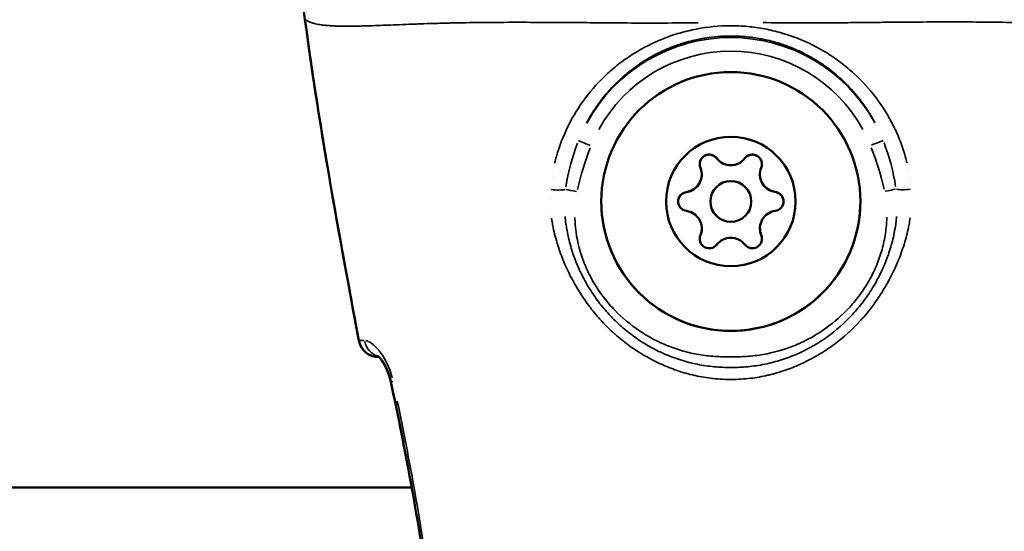
# Model space of a CAD drawing. Units: millimetres. Extents: x -495 to 17134, y 1037 to 13340.
# Drawn here: x 2445 to 2517, y 1946 to 1983 of the extents above; entities that cross this region are included whole.
import ezdxf

# ---------------------------------------------------------------- set-up
doc = ezdxf.new("R2010")
doc.units = ezdxf.units.MM
doc.header["$MEASUREMENT"] = 0
doc.layers.add('Visible (ISO)', color=7, linetype='Continuous', lineweight=50)
doc.layers.add('Visible Narrow (ISO)', color=7, linetype='Continuous', lineweight=35)
doc.styles.get("Standard").update_dxf_attribs({"font": 'square721_bt_roman.ttf'})
doc.dimstyles.get("Standard").update_dxf_attribs({"dimtxt": 200, "dimasz": 100, "dimexe": 0.18, "dimexo": 0.0625, "dimgap": 40, "dimtad": 1, "dimdec": 0, "dimlfac": 0.1, "dimrnd": 5, "dimzin": 0, "dimdsep": 46, "dimtxsty": 'Standard', "dimcen": 0.09, "dimse1": 1, "dimse2": 1, "dimadec": 0, "dimazin": 0, "dimtfac": 1, "dimtdec": 0, "dimtofl": 0, "dimtmove": 0, "dimatfit": 3, "dimfxl": 1, "dimtolj": 1, "dimtzin": 0, "dimarcsym": 0})

# ---------------------------------------------------------------- blocks, each defined once
blk = doc.blocks.new('*D6')
at = {"color": 0, "lineweight": -2, "transparency": 16777216}
blk.add_line((-55.378, 4615.564), (-55.378, 1217.236), dxfattribs=at)
at = {"color": 0, "transparency": 16777216}
for points in [[(-85.378, 4615.564), (-25.378, 4615.564), (-55.378, 4795.564)], [(-85.378, 1217.236), (-25.378, 1217.236), (-55.378, 1037.236)]]:
    blk.add_solid(points, dxfattribs=at)
at = {"layer": 'Defpoints', "color": 0, "transparency": 16777216}
for p in [(2497.094, 4795.564), (-55.378, 1037.236), (2497.094, 1037.236)]:
    blk.add_point(p, dxfattribs=at)
at = {"color": 0, "transparency": 16777216, "insert": (-289.005, 2916.4), "char_height": 300, "attachment_point": 5, "rotation": 90}
blk.add_mtext('\\A1;375', dxfattribs=at)

msp = doc.modelspace()

# ---------------------------------------------------------------- linework, layer by layer
at = {"layer": 'Visible (ISO)'}
for p, q in [((2481.965, 1982.924), (2481.965, 1982.924)), ((2483.999, 1982.917), (2483.999, 1982.917)), ((2484, 1982.917), (2484, 1982.917)), ((2484.688, 1982.913), (2484.688, 1982.913)), ((2509.535, 1982.933), (2509.535, 1982.933)), ((2510.612, 1982.941), (2510.612, 1982.941)), ((2512.646, 1982.952), (2512.646, 1982.952)), ((2512.647, 1982.952), (2512.647, 1982.952)), ((2495.184, 1971.751), (2495.184, 1971.749)), ((2495.184, 1971.751), (2495.184, 1971.751)), ((2499.448, 1971.755), (2499.448, 1971.753)), ((2499.448, 1971.755), (2499.448, 1971.755)), ((2495.818, 1969.771), (2495.818, 1969.769)), ((2495.818, 1969.771), (2495.818, 1969.771)), ((2498.818, 1969.774), (2498.818, 1969.773)), ((2498.818, 1969.773), (2498.818, 1969.772)), ((2495.188, 1967.79), (2495.188, 1967.788)), ((2495.188, 1967.79), (2495.188, 1967.79)), ((2499.452, 1967.794), (2499.452, 1967.793)), ((2499.452, 1967.793), (2499.452, 1967.792)), ((2471.507, 1958.34), (2471.525, 1958.34)), ((2491.157, 1958.357), (2491.157, 1958.357)), ((2501.669, 1958.367), (2501.669, 1958.367)), ((2503.498, 1958.369), (2503.498, 1958.369)), ((2473.911, 1948.774), (2322.101, 1948.774))]:
    msp.add_line(p, q, dxfattribs=at)
for centre, radius in [((2497.318, 1969.77), 9.5), ((2497.318, 1969.772), 4.75), ((2497.318, 1969.772), 1.5)]:
    msp.add_circle(centre, radius, dxfattribs=at)
for centre, radius, start, end in [((2495.733, 1972.511), 0.7, 37.7111, 202.39247), ((2495.733, 1972.509), 0.7, 37.7111, 179.9674), ((2495.733, 1972.511), 0.7, 37.7111, 76.0885), ((2498.897, 1972.514), 0.7, 337.71111, 142.39247), ((2498.897, 1972.512), 0.7, 0.13593, 142.39247), ((2498.897, 1972.514), 0.7, 104.01508, 142.39247), ((2495.733, 1972.511), 0.7, 164.01508, 180.03911), ((2497.314, 1973.733), 1.298, 217.7111, 322.39247), ((2497.314, 1973.734), 1.298, 217.7111, 322.39247), ((2497.314, 1973.731), 1.298, 217.7111, 322.39247), ((2498.897, 1972.514), 0.7, 0.06421, 16.0885), ((2493.886, 1971.75), 1.298, 277.71111, 22.39247), ((2493.886, 1971.75), 1.298, 277.71111, 0.05166), ((2493.886, 1971.748), 1.298, 277.71111, 0.05166), ((2500.747, 1971.756), 1.298, 157.71111, 262.39247), ((2500.747, 1971.756), 1.298, 180.05166, 262.39247), ((2500.747, 1971.754), 1.298, 180.05166, 262.39247), ((2494.154, 1969.77), 0.7, 97.71111, 262.39247), ((2494.154, 1969.767), 0.7, 97.71111, 179.9674), ((2494.154, 1969.769), 0.7, 97.71111, 136.0885), ((2500.482, 1969.775), 0.7, 44.01507, 82.39247), ((2500.482, 1969.775), 0.7, 277.71111, 82.39247), ((2500.482, 1969.773), 0.7, 0.13592, 82.39247), ((2497.318, 1969.772), 1.5, 180.05166, 0.05166), ((2497.318, 1969.77), 1.5, 180.05166, 0.05166), ((2493.889, 1967.789), 1.298, 337.71111, 82.39247), ((2500.75, 1967.795), 1.298, 97.71111, 202.39247), ((2493.889, 1967.788), 1.298, 337.71111, 0.05166), ((2493.889, 1967.787), 1.298, 337.71111, 0.05166), ((2500.75, 1967.795), 1.298, 180.05166, 202.39247), ((2500.75, 1967.793), 1.298, 180.05166, 202.39247), ((2495.738, 1967.03), 0.7, 157.71111, 180.03911), ((2495.738, 1967.031), 0.7, 157.71111, 322.39247), ((2495.738, 1967.029), 0.7, 157.71111, 179.9674), ((2497.321, 1965.811), 1.298, 37.7111, 142.39247), ((2498.902, 1967.034), 0.7, 217.7111, 22.39247), ((2498.902, 1967.033), 0.7, 0.06421, 22.39247), ((2498.902, 1967.032), 0.7, 0.13592, 22.39247), ((2471.506, 1959.84), 1.5, 190.573, 270.05179), ((2471.506, 1959.838), 1.5, 190.57531, 269.25492)]:
    msp.add_arc(centre, radius, start, end, dxfattribs=at)
msp.add_ellipse((2471.506, 1959.838), major_axis=(-0.02, -1.5), ratio=0.999504, start_param=0, end_param=0.013915, dxfattribs=at)
for points, knots in [([(2466.081, 1983.117), (2466.045, 1983.381), (2466.008, 1983.644), (2465.934, 1984.171), (2465.897, 1984.434), (2465.859, 1984.697)], [0, 0, 0, 0, 0.0797869, 0.0797869, 0.1595749, 0.1595749, 0.1595749, 0.1595749]), ([(2470.031, 1959.564), (2469.301, 1963.477), (2468.578, 1967.391), (2467.228, 1975.237), (2466.618, 1979.173), (2466.081, 1983.118)], [0, 0, 0, 0, 1.193961, 1.193961, 2.388495, 2.388495, 2.388495, 2.388495]), ([(2470.031, 1959.563), (2469.132, 1964.381), (2468.243, 1969.201), (2466.942, 1977.056), (2466.494, 1980.084), (2466.081, 1983.117)], [0, 0, 0, 0, 1.470233, 1.470233, 2.388522, 2.388522, 2.388522, 2.388522]), ([(2495.06, 1972.704), (2495.083, 1972.782), (2495.118, 1972.855), (2495.218, 1972.993), (2495.283, 1973.054), (2495.435, 1973.151), (2495.521, 1973.184), (2495.703, 1973.216), (2495.796, 1973.214), (2495.892, 1973.193), (2495.897, 1973.192), (2495.902, 1973.19)], [0.0636557, 0.0636557, 0.0636557, 0.0636557, 0.088002, 0.088002, 0.1145607, 0.1145607, 0.1421453, 0.1421453, 0.1698748, 0.1698748, 0.1714342, 0.1714342, 0.1714342, 0.1714342]), ([(2498.728, 1973.193), (2498.778, 1973.205), (2498.829, 1973.212), (2498.967, 1973.216), (2499.054, 1973.202), (2499.221, 1973.141), (2499.3, 1973.094), (2499.436, 1972.971), (2499.491, 1972.896), (2499.547, 1972.778), (2499.56, 1972.743), (2499.57, 1972.708)], [0.2555515, 0.2555515, 0.2555515, 0.2555515, 0.270967, 0.270967, 0.29715, 0.29715, 0.3243684, 0.3243684, 0.3521543, 0.3521543, 0.3633143, 0.3633143, 0.3633143, 0.3633143]), ([(2493.454, 1969.769), (2493.454, 1969.845), (2493.466, 1969.92), (2493.52, 1970.08), (2493.566, 1970.161), (2493.634, 1970.239), (2493.642, 1970.247), (2493.649, 1970.255)], [0.10092257, 0.10092257, 0.10092257, 0.10092257, 0.12375241, 0.12375241, 0.15148923, 0.15148923, 0.15479522, 0.15479522, 0.15479522, 0.15479522]), ([(2500.985, 1970.261), (2501.038, 1970.207), (2501.081, 1970.144), (2501.152, 1969.996), (2501.174, 1969.91), (2501.181, 1969.807), (2501.182, 1969.791), (2501.182, 1969.776)], [0.04704221, 0.04704221, 0.04704221, 0.04704221, 0.0697591, 0.0697591, 0.09624156, 0.09624156, 0.10089168, 0.10089168, 0.10089168, 0.10089168]), ([(2506.818, 1969.779), (2506.819, 1968.765), (2506.656, 1967.752), (2506.02, 1965.828), (2505.547, 1964.917), (2504.338, 1963.29), (2503.603, 1962.575), (2501.944, 1961.411), (2501.02, 1960.963), (2499.079, 1960.38), (2498.062, 1960.245), (2496.036, 1960.303), (2495.028, 1960.495), (2493.123, 1961.187), (2492.226, 1961.686), (2490.636, 1962.942), (2489.942, 1963.698), (2488.827, 1965.39), (2488.406, 1966.326), (2487.928, 1968.105), (2487.819, 1968.933), (2487.818, 1969.762)], [0.000002, 0.000002, 0.000002, 0.000002, 0.320002, 0.320002, 0.640002, 0.640002, 0.960002, 0.960002, 1.280002, 1.280002, 1.600002, 1.600002, 1.920002, 1.920002, 2.240002, 2.240002, 2.560002, 2.560002, 2.880002, 2.880002, 3.141595, 3.141595, 3.141595, 3.141595]), ([(2472.381, 1956.531), (2472.345, 1956.701), (2472.298, 1956.87), (2472.187, 1957.204), (2472.12, 1957.37), (2471.969, 1957.694), (2471.882, 1957.851), (2471.704, 1958.128), (2471.61, 1958.247), (2471.506, 1958.361), (2471.476, 1958.389), (2471.438, 1958.423), (2471.426, 1958.432), (2471.421, 1958.436), (2471.421, 1958.436), (2471.421, 1958.436)], [0, 0, 0, 0, 0.0520714, 0.0520714, 0.1095635, 0.1095635, 0.1767877, 0.1767877, 0.2521914, 0.2521914, 0.2872798, 0.2872798, 0.3167046, 0.3167046, 0.3233258, 0.3233258, 0.3233258, 0.3233258]), ([(2472.381, 1956.526), (2472.344, 1956.702), (2472.295, 1956.877), (2472.181, 1957.214), (2472.114, 1957.379), (2471.962, 1957.703), (2471.874, 1957.86), (2471.694, 1958.137), (2471.601, 1958.253), (2471.527, 1958.333), (2471.525, 1958.336), (2471.522, 1958.338)], [0, 0, 0, 0, 0.0539142, 0.0539142, 0.1111711, 0.1111711, 0.1791874, 0.1791874, 0.2551439, 0.2551439, 0.2579207, 0.2579207, 0.2579207, 0.2579207]), ([(2476.582, 1926.907), (2476.285, 1931.873), (2475.765, 1936.829), (2474.338, 1946.707), (2473.423, 1951.635), (2472.381, 1956.531)], [0, 0, 0, 0, 1.492444, 1.492444, 2.994287, 2.994287, 2.994287, 2.994287])]:
    msp.add_open_spline(points, degree=3, knots=knots, dxfattribs=at)
for points in [[(2471.507, 1958.338), (2471.511, 1958.338), (2471.516, 1958.338), (2471.526, 1958.338)], [(2473.911, 1948.774), (2473.444, 1951.366), (2472.93, 1953.95), (2472.381, 1956.526)]]:
    msp.add_open_spline(points, degree=3, dxfattribs=at)
at = {"layer": 'Visible Narrow (ISO)'}
for p, q in [((2484.495, 1972.978), (2484.495, 1972.978)), ((2496.287, 1972.939), (2496.287, 1972.937)), ((2496.287, 1972.939), (2496.287, 1972.939)), ((2498.343, 1972.941), (2498.343, 1972.939)), ((2498.343, 1972.941), (2498.343, 1972.941)), ((2484.254, 1971.915), (2484.254, 1971.915)), ((2510.333, 1972.169), (2510.333, 1972.169)), ((2510.482, 1971.279), (2510.482, 1971.279)), ((2494.06, 1970.463), (2494.06, 1970.461)), ((2494.06, 1970.463), (2494.06, 1970.463)), ((2500.575, 1970.469), (2500.575, 1970.467)), ((2500.575, 1970.469), (2500.575, 1970.469)), ((2510.407, 1968.158), (2510.407, 1968.157)), ((2484.379, 1967.437), (2484.379, 1967.437)), ((2495.091, 1967.296), (2495.091, 1967.294)), ((2495.091, 1967.296), (2495.091, 1967.296)), ((2499.55, 1967.3), (2499.55, 1967.298)), ((2499.55, 1967.3), (2499.55, 1967.3)), ((2510.215, 1967.276), (2510.215, 1967.276)), ((2484.679, 1966.389), (2484.679, 1966.389)), ((2471.507, 1958.338), (2471.507, 1958.34)), ((2471.508, 1958.34), (2471.524, 1958.34)), ((2471.525, 1958.338), (2471.508, 1958.338)), ((2491.156, 1958.358), (2491.155, 1958.358)), ((2491.157, 1958.357), (2491.157, 1958.357)), ((2491.16, 1958.356), (2491.159, 1958.356)), ((2491.16, 1958.355), (2491.161, 1958.355)), ((2501.664, 1958.365), (2501.664, 1958.365)), ((2501.666, 1958.366), (2501.666, 1958.366)), ((2501.669, 1958.367), (2501.669, 1958.367)), ((2501.671, 1958.368), (2501.671, 1958.368)), ((2503.495, 1958.367), (2503.495, 1958.367)), ((2503.496, 1958.367), (2503.496, 1958.367)), ((2503.498, 1958.369), (2503.498, 1958.369)), ((2503.5, 1958.369), (2503.5, 1958.369)), ((2495.376, 1956.859), (2495.375, 1956.859)), ((2499.284, 1956.862), (2499.283, 1956.862))]:
    msp.add_line(p, q, dxfattribs=at)
for radius, end in [(12.034, 151.42872), (11.034, 151.42871)]:
    msp.add_arc((2497.318, 1969.77), radius, 28.67463, end, dxfattribs=at)
for centre, major_axis, ratio, start_param, end_param in [((2487.069, 1973.859), (-0.929, 0.371), 0.000407, 0.111864, 1.494165), ((2507.559, 1973.878), (0.928, 0.372), 0.000407, 4.789021, 6.171322), ((2482.317, 1969.527), (2.1, -1.888), 0.999983, 1.570777, 1.570795), ((2512.317, 1969.716), (-1.827, 1.493), 0.999968, 6.283156, 6.283184), ((2484.361, 1970.826), (-0.997, 0.074), 0.202354, 1.372417, 2.521001), ((2486.039, 1970.487), (-0.98, 0.198), 0.000429, 0.595302, 1.519537), ((2508.596, 1970.507), (-0.98, -0.2), 0.000429, 1.622056, 2.546292), ((2510.272, 1970.849), (-0.997, -0.076), 0.20237, 0.620594, 1.769174), ((2482.317, 1969.509), (1.745, 0.535), 0.999867, 0.000005, 0.000103), ((2482.317, 1969.509), (1.782, -0.392), 0.999855, 0.000005, 0.000095), ((2512.317, 1969.716), (-1.886, -1.417), 0.999955, 6.283151, 6.283184), ((2482.317, 1969.527), (2.031, -1.962), 0.999995, 6.283161, 6.283184), ((2471.506, 1959.84), (-1.475, -0.275), 0.000431, 6.258055, 6.28186), ((2471.506, 1959.838), (-1.475, -0.275), 0.000431, 6.271311, 6.282558), ((2471.506, 1959.84), (0.001, -1.5), 0.999505, 4.965325, 6.213824), ((2471.826, 1959.841), (0.003, -1.5), 0.93189, 4.953433, 5.971204), ((2473.848, 1956.844), (-1.467, -0.312), 0.000429, 5.829825, 6.259324), ((2473.848, 1956.839), (1.467, 0.312), 0.000429, 2.663062, 2.663078), ((2473.848, 1956.839), (-1.467, -0.312), 0.000429, 6.250545, 6.281467)]:
    msp.add_ellipse(centre, major_axis=major_axis, ratio=ratio, start_param=start_param, end_param=end_param, dxfattribs=at)
for points in [[(2466.081, 1983.118), (2466.081, 1983.118), (2466.081, 1983.118), (2466.081, 1983.118)], [(2466.081, 1983.117), (2466.081, 1983.117), (2466.081, 1983.117), (2466.081, 1983.117)], [(2485.226, 1970.84), (2485.389, 1971.943), (2485.68, 1973.019), (2486.074, 1974.057)], [(2508.554, 1974.077), (2508.95, 1973.04), (2509.243, 1971.965), (2509.408, 1970.862)], [(2487.004, 1973.694), (2486.618, 1972.706), (2486.297, 1971.698), (2486.075, 1970.66)], [(2508.559, 1970.68), (2508.335, 1971.718), (2508.012, 1972.725), (2507.624, 1973.713)], [(2509.395, 1970.947), (2509.395, 1970.947), (2509.395, 1970.947), (2509.395, 1970.947)], [(2471.523, 1958.34), (2471.516, 1958.34), (2471.511, 1958.34), (2471.508, 1958.34)]]:
    msp.add_open_spline(points, degree=3, dxfattribs=at)
for points, knots in [([(2466.179, 1983.088), (2466.186, 1983.083), (2466.193, 1983.078), (2466.2, 1983.073), (2466.21, 1983.067), (2466.22, 1983.06), (2466.231, 1983.054), (2466.245, 1983.045), (2466.261, 1983.035), (2466.277, 1983.026), (2466.288, 1983.019), (2466.3, 1983.013), (2466.312, 1983.006), (2466.332, 1982.995), (2466.354, 1982.984), (2466.379, 1982.972), (2466.392, 1982.966), (2466.406, 1982.96), (2466.42, 1982.953), (2466.447, 1982.941), (2466.476, 1982.929), (2466.507, 1982.918), (2466.554, 1982.9), (2466.606, 1982.882), (2466.663, 1982.865), (2466.68, 1982.86), (2466.697, 1982.855), (2466.715, 1982.85), (2466.757, 1982.838), (2466.801, 1982.827), (2466.847, 1982.817), (2466.978, 1982.786), (2467.127, 1982.76), (2467.293, 1982.737), (2467.393, 1982.724), (2467.5, 1982.711), (2467.612, 1982.7), (2467.686, 1982.693), (2467.763, 1982.687), (2467.842, 1982.681), (2467.86, 1982.68), (2467.878, 1982.678), (2467.897, 1982.677), (2467.946, 1982.673), (2467.997, 1982.67), (2468.048, 1982.667), (2468.099, 1982.664), (2468.15, 1982.662), (2468.202, 1982.659), (2468.296, 1982.655), (2468.394, 1982.651), (2468.494, 1982.648), (2468.615, 1982.645), (2468.74, 1982.642), (2468.87, 1982.641), (2469.242, 1982.637), (2469.649, 1982.641), (2470.088, 1982.65), (2470.21, 1982.653), (2470.334, 1982.656), (2470.461, 1982.659), (2470.94, 1982.673), (2471.455, 1982.691), (2472.003, 1982.712), (2472.123, 1982.716), (2472.243, 1982.721), (2472.366, 1982.726), (2472.934, 1982.748), (2473.534, 1982.772), (2474.167, 1982.796), (2474.298, 1982.8), (2474.43, 1982.805), (2474.563, 1982.81), (2474.873, 1982.821), (2475.19, 1982.831), (2475.514, 1982.841), (2475.699, 1982.847), (2475.912, 1982.853), (2476.068, 1982.857), (2476.153, 1982.86), (2476.239, 1982.862), (2476.325, 1982.864), (2476.386, 1982.866), (2476.448, 1982.868), (2476.509, 1982.869), (2476.621, 1982.872), (2476.732, 1982.875), (2476.845, 1982.877), (2477.535, 1982.893), (2478.245, 1982.904), (2478.972, 1982.912), (2478.982, 1982.912), (2478.991, 1982.912), (2479.001, 1982.912), (2479.738, 1982.92), (2480.494, 1982.923), (2481.269, 1982.924), (2481.351, 1982.924), (2481.433, 1982.924), (2481.515, 1982.924), (2482.991, 1982.925), (2484.531, 1982.914), (2486.138, 1982.903), (2486.336, 1982.902), (2486.534, 1982.901), (2486.734, 1982.899), (2487.391, 1982.894), (2488.06, 1982.888), (2488.74, 1982.882), (2488.95, 1982.881), (2489.162, 1982.879), (2489.375, 1982.877), (2490.237, 1982.871), (2491.119, 1982.866), (2492.022, 1982.869), (2492.886, 1982.872), (2493.772, 1982.882), (2494.681, 1982.894), (2494.761, 1982.896), (2494.84, 1982.897), (2494.92, 1982.898)], [0.0950057, 0.0950057, 0.0950057, 0.0950057, 0.100267, 0.100267, 0.100267, 0.1069135, 0.1069135, 0.1069135, 0.1158502, 0.1158502, 0.1158502, 0.1217983, 0.1217983, 0.1217983, 0.1314752, 0.1314752, 0.1314752, 0.136683, 0.136683, 0.136683, 0.1466662, 0.1466662, 0.1466662, 0.1619075, 0.1619075, 0.1619075, 0.1664526, 0.1664526, 0.1664526, 0.1770924, 0.1770924, 0.1770924, 0.2075249, 0.2075249, 0.2075249, 0.2259917, 0.2259917, 0.2259917, 0.2380834, 0.2380834, 0.2380834, 0.2408765, 0.2408765, 0.2408765, 0.2483188, 0.2483188, 0.2483188, 0.2557612, 0.2557612, 0.2557612, 0.2692616, 0.2692616, 0.2692616, 0.2855308, 0.2855308, 0.2855308, 0.3321548, 0.3321548, 0.3321548, 0.3450699, 0.3450699, 0.3450699, 0.3939725, 0.3939725, 0.3939725, 0.404609, 0.404609, 0.404609, 0.4539539, 0.4539539, 0.4539539, 0.4641481, 0.4641481, 0.4641481, 0.4877859, 0.4877859, 0.4877859, 0.50136, 0.50136, 0.50136, 0.5088024, 0.5088024, 0.5088024, 0.514106, 0.514106, 0.514106, 0.5236872, 0.5236872, 0.5236872, 0.5824684, 0.5824684, 0.5824684, 0.5832263, 0.5832263, 0.5832263, 0.6427654, 0.6427654, 0.6427654, 0.6490612, 0.6490612, 0.6490612, 0.7618436, 0.7618436, 0.7618436, 0.7757105, 0.7757105, 0.7757105, 0.8213827, 0.8213827, 0.8213827, 0.8355227, 0.8355227, 0.8355227, 0.8927879, 0.8927879, 0.8927879, 0.9475785, 0.9475785, 0.9475785, 0.9523687, 0.9523687, 0.9523687, 0.9523687]), ([(2484.396, 1972.587), (2484.434, 1972.747), (2484.475, 1972.905), (2484.738, 1973.847), (2485.028, 1974.598), (2485.742, 1976.038), (2486.171, 1976.733), (2487.138, 1978.015), (2487.676, 1978.609), (2488.569, 1979.428), (2488.882, 1979.69), (2489.533, 1980.186), (2489.867, 1980.417), (2490.899, 1981.064), (2491.625, 1981.433), (2492.776, 1981.886), (2493.17, 1982.021), (2493.977, 1982.255), (2494.383, 1982.353), (2495.613, 1982.59), (2496.445, 1982.675), (2497.714, 1982.677), (2498.137, 1982.657), (2498.972, 1982.578), (2499.386, 1982.518), (2500.205, 1982.363), (2500.611, 1982.267), (2501.415, 1982.037), (2501.814, 1981.903), (2502.973, 1981.451), (2503.706, 1981.082), (2504.749, 1980.431), (2505.089, 1980.197), (2505.738, 1979.703), (2506.049, 1979.444), (2506.943, 1978.627), (2507.485, 1978.032), (2508.464, 1976.736), (2508.886, 1976.053), (2509.422, 1974.976), (2509.584, 1974.609), (2509.875, 1973.854), (2510.004, 1973.466), (2510.159, 1972.916), (2510.2, 1972.758), (2510.238, 1972.6)], [0.02565346, 0.02565346, 0.02565346, 0.02565346, 0.02615399, 0.02615399, 0.02865664, 0.02865664, 0.03115928, 0.03115928, 0.03366193, 0.03366193, 0.03491325, 0.03491325, 0.03616457, 0.03616457, 0.03866722, 0.03866722, 0.03991854, 0.03991854, 0.04116987, 0.04116987, 0.04367251, 0.04367251, 0.04492384, 0.04492384, 0.04617516, 0.04617516, 0.04742648, 0.04742648, 0.0486778, 0.0486778, 0.05118045, 0.05118045, 0.05243177, 0.05243177, 0.0536831, 0.0536831, 0.05618574, 0.05618574, 0.05868839, 0.05868839, 0.05993971, 0.05993971, 0.06119103, 0.06119103, 0.06169156, 0.06169156, 0.06169156, 0.06169156]), ([(2499.695, 1982.902), (2499.773, 1982.901), (2499.851, 1982.9), (2499.93, 1982.899), (2500.838, 1982.888), (2501.724, 1982.88), (2502.589, 1982.879), (2503.492, 1982.878), (2504.374, 1982.883), (2505.236, 1982.891), (2505.45, 1982.893), (2505.662, 1982.896), (2505.874, 1982.898), (2506.553, 1982.905), (2507.221, 1982.912), (2507.877, 1982.918), (2508.078, 1982.92), (2508.277, 1982.922), (2508.475, 1982.924), (2510.081, 1982.938), (2511.621, 1982.951), (2513.096, 1982.953), (2513.179, 1982.953), (2513.261, 1982.953), (2513.344, 1982.953), (2514.119, 1982.954), (2514.875, 1982.952), (2515.612, 1982.945), (2515.621, 1982.945), (2515.63, 1982.945), (2515.639, 1982.945), (2516.367, 1982.939), (2517.078, 1982.929), (2517.768, 1982.914), (2517.88, 1982.912), (2517.991, 1982.909), (2518.102, 1982.907), (2518.164, 1982.905), (2518.226, 1982.904), (2518.288, 1982.902), (2518.374, 1982.9), (2518.46, 1982.898), (2518.545, 1982.896), (2518.7, 1982.892), (2518.913, 1982.886), (2519.098, 1982.881), (2519.422, 1982.871), (2519.739, 1982.861), (2520.049, 1982.851), (2520.183, 1982.847), (2520.314, 1982.842), (2520.445, 1982.837), (2521.078, 1982.815), (2521.679, 1982.792), (2522.247, 1982.771), (2522.369, 1982.766), (2522.49, 1982.762), (2522.609, 1982.758), (2523.157, 1982.738), (2523.672, 1982.72), (2524.152, 1982.708), (2524.278, 1982.705), (2524.402, 1982.702), (2524.524, 1982.7), (2524.963, 1982.691), (2525.371, 1982.688), (2525.743, 1982.692), (2525.872, 1982.694), (2525.997, 1982.697), (2526.118, 1982.7), (2526.219, 1982.703), (2526.316, 1982.707), (2526.411, 1982.712), (2526.463, 1982.714), (2526.513, 1982.717), (2526.565, 1982.72), (2526.616, 1982.723), (2526.666, 1982.727), (2526.716, 1982.73), (2526.734, 1982.731), (2526.753, 1982.733), (2526.771, 1982.734), (2526.85, 1982.74), (2526.926, 1982.747), (2527, 1982.754), (2527.113, 1982.765), (2527.219, 1982.778), (2527.32, 1982.791), (2527.485, 1982.814), (2527.634, 1982.841), (2527.765, 1982.872), (2527.811, 1982.882), (2527.855, 1982.894), (2527.897, 1982.905), (2527.915, 1982.91), (2527.932, 1982.915), (2527.949, 1982.92), (2528.006, 1982.937), (2528.058, 1982.955), (2528.105, 1982.973), (2528.136, 1982.985), (2528.165, 1982.997), (2528.192, 1983.009), (2528.206, 1983.015), (2528.22, 1983.022), (2528.233, 1983.028), (2528.257, 1983.04), (2528.28, 1983.051), (2528.3, 1983.062), (2528.312, 1983.069), (2528.323, 1983.075), (2528.334, 1983.082), (2528.351, 1983.091), (2528.367, 1983.101), (2528.381, 1983.11), (2528.392, 1983.117), (2528.402, 1983.123), (2528.411, 1983.13), (2528.419, 1983.135), (2528.426, 1983.14), (2528.432, 1983.144)], [0.0476308, 0.0476308, 0.0476308, 0.0476308, 0.0523536, 0.0523536, 0.0523536, 0.1071507, 0.1071507, 0.1071507, 0.164421, 0.164421, 0.164421, 0.1786156, 0.1786156, 0.1786156, 0.2242373, 0.2242373, 0.2242373, 0.2381542, 0.2381542, 0.2381542, 0.3508909, 0.3508909, 0.3508909, 0.3572312, 0.3572312, 0.3572312, 0.4167698, 0.4167698, 0.4167698, 0.4174837, 0.4174837, 0.4174837, 0.4763083, 0.4763083, 0.4763083, 0.4858447, 0.4858447, 0.4858447, 0.491193, 0.491193, 0.491193, 0.4986353, 0.4986353, 0.4986353, 0.5121736, 0.5121736, 0.5121736, 0.5358469, 0.5358469, 0.5358469, 0.5460142, 0.5460142, 0.5460142, 0.5953854, 0.5953854, 0.5953854, 0.6060035, 0.6060035, 0.6060035, 0.654924, 0.654924, 0.654924, 0.6678253, 0.6678253, 0.6678253, 0.7144625, 0.7144625, 0.7144625, 0.7307178, 0.7307178, 0.7307178, 0.7442318, 0.7442318, 0.7442318, 0.7516741, 0.7516741, 0.7516741, 0.7591164, 0.7591164, 0.7591164, 0.7618999, 0.7618999, 0.7618999, 0.774001, 0.774001, 0.774001, 0.7924672, 0.7924672, 0.7924672, 0.8229034, 0.8229034, 0.8229034, 0.8335396, 0.8335396, 0.8335396, 0.8380883, 0.8380883, 0.8380883, 0.8533282, 0.8533282, 0.8533282, 0.8633088, 0.8633088, 0.8633088, 0.8685161, 0.8685161, 0.8685161, 0.8781935, 0.8781935, 0.8781935, 0.8841449, 0.8841449, 0.8841449, 0.8930781, 0.8930781, 0.8930781, 0.8997337, 0.8997337, 0.8997337, 0.9049858, 0.9049858, 0.9049858, 0.9049858]), ([(2466.234, 1981.933), (2466.246, 1981.838), (2466.259, 1981.742), (2466.271, 1981.646), (2466.305, 1981.396), (2466.34, 1981.142), (2466.376, 1980.893), (2466.412, 1980.648), (2466.447, 1980.404), (2466.483, 1980.159), (2466.627, 1979.174), (2466.778, 1978.19), (2466.932, 1977.207), (2466.932, 1977.203), (2466.933, 1977.199), (2466.934, 1977.195), (2467.241, 1975.233), (2467.566, 1973.274), (2467.903, 1971.316), (2467.904, 1971.311), (2467.905, 1971.306), (2467.905, 1971.301), (2468.512, 1967.775), (2469.158, 1964.256), (2469.813, 1960.739)], [0.00119556, 0.00119556, 0.00119556, 0.00119556, 0.00148479, 0.00148479, 0.00148479, 0.00224331, 0.00224331, 0.00224331, 0.00298678, 0.00298678, 0.00298678, 0.00597214, 0.00597214, 0.00597214, 0.00598404, 0.00598404, 0.00598404, 0.01194286, 0.01194286, 0.01194286, 0.01195855, 0.01195855, 0.01195855, 0.02269016, 0.02269016, 0.02269016, 0.02269016]), ([(2507.9, 1975.533), (2507.845, 1975.636), (2507.788, 1975.739), (2507.73, 1975.841), (2507.586, 1976.096), (2507.431, 1976.347), (2507.267, 1976.592), (2507.184, 1976.716), (2507.099, 1976.838), (2507.011, 1976.959), (2506.925, 1977.079), (2506.836, 1977.196), (2506.746, 1977.312), (2506.382, 1977.778), (2505.986, 1978.214), (2505.558, 1978.621), (2505.288, 1978.878), (2505.005, 1979.123), (2504.709, 1979.356), (2504.536, 1979.492), (2504.358, 1979.625), (2504.176, 1979.752), (2504.049, 1979.841), (2503.921, 1979.927), (2503.792, 1980.011), (2503.416, 1980.253), (2503.028, 1980.474), (2502.627, 1980.673), (2502.357, 1980.807), (2502.08, 1980.931), (2501.798, 1981.046), (2501.795, 1981.047), (2501.792, 1981.048), (2501.788, 1981.05), (2501.509, 1981.162), (2501.223, 1981.266), (2500.933, 1981.358), (2500.857, 1981.382), (2500.78, 1981.406), (2500.704, 1981.428), (2500.336, 1981.537), (2499.965, 1981.628), (2499.59, 1981.7), (2499.441, 1981.729), (2499.291, 1981.755), (2499.141, 1981.778), (2498.913, 1981.814), (2498.684, 1981.842), (2498.453, 1981.864), (2498.377, 1981.871), (2498.3, 1981.878), (2498.224, 1981.884), (2497.916, 1981.907), (2497.605, 1981.919), (2497.294, 1981.918), (2496.67, 1981.917), (2496.054, 1981.867), (2495.447, 1981.771), (2495.299, 1981.747), (2495.151, 1981.721), (2495.004, 1981.692), (2494.85, 1981.662), (2494.696, 1981.628), (2494.543, 1981.592), (2494.323, 1981.539), (2494.105, 1981.48), (2493.887, 1981.415), (2493.808, 1981.391), (2493.73, 1981.367), (2493.652, 1981.342), (2493.365, 1981.249), (2493.083, 1981.146), (2492.808, 1981.034), (2492.523, 1980.918), (2492.245, 1980.791), (2491.973, 1980.655), (2491.576, 1980.457), (2491.193, 1980.237), (2490.823, 1979.998), (2490.694, 1979.914), (2490.566, 1979.827), (2490.439, 1979.738), (2490.261, 1979.612), (2490.085, 1979.482), (2489.913, 1979.346), (2489.619, 1979.113), (2489.336, 1978.868), (2489.069, 1978.613), (2489.065, 1978.609), (2489.062, 1978.606), (2489.059, 1978.603), (2488.632, 1978.195), (2488.238, 1977.76), (2487.878, 1977.297), (2487.789, 1977.183), (2487.703, 1977.068), (2487.618, 1976.951), (2487.531, 1976.83), (2487.445, 1976.707), (2487.362, 1976.582), (2487.24, 1976.4), (2487.123, 1976.213), (2487.01, 1976.023), (2486.972, 1975.958), (2486.934, 1975.892), (2486.897, 1975.826), (2486.838, 1975.723), (2486.782, 1975.62), (2486.726, 1975.515)], [0.02342876, 0.02342876, 0.02342876, 0.02342876, 0.02380351, 0.02380351, 0.02380351, 0.0247404, 0.0247404, 0.0247404, 0.02521247, 0.02521247, 0.02521247, 0.02567729, 0.02567729, 0.02567729, 0.02755107, 0.02755107, 0.02755107, 0.02873322, 0.02873322, 0.02873322, 0.02942485, 0.02942485, 0.02942485, 0.02990521, 0.02990521, 0.02990521, 0.03129863, 0.03129863, 0.03129863, 0.03223552, 0.03223552, 0.03223552, 0.03224661, 0.03224661, 0.03224661, 0.03317241, 0.03317241, 0.03317241, 0.03341524, 0.03341524, 0.03341524, 0.0345832, 0.0345832, 0.0345832, 0.03504619, 0.03504619, 0.03504619, 0.03575051, 0.03575051, 0.03575051, 0.03598308, 0.03598308, 0.03598308, 0.03691719, 0.03691719, 0.03691719, 0.03879376, 0.03879376, 0.03879376, 0.03925121, 0.03925121, 0.03925121, 0.03973065, 0.03973065, 0.03973065, 0.04041888, 0.04041888, 0.04041888, 0.04066754, 0.04066754, 0.04066754, 0.04158753, 0.04158753, 0.04158753, 0.04254132, 0.04254132, 0.04254132, 0.0439292, 0.0439292, 0.0439292, 0.0444151, 0.0444151, 0.0444151, 0.0451015, 0.0451015, 0.0451015, 0.04627463, 0.04627463, 0.04627463, 0.04628888, 0.04628888, 0.04628888, 0.04816266, 0.04816266, 0.04816266, 0.04862245, 0.04862245, 0.04862245, 0.04909955, 0.04909955, 0.04909955, 0.04979671, 0.04979671, 0.04979671, 0.05003644, 0.05003644, 0.05003644, 0.05041119, 0.05041119, 0.05041119, 0.05041119]), ([(2510.472, 1968.563), (2510.449, 1968.4), (2510.422, 1968.237), (2510.392, 1968.074), (2510.39, 1968.063), (2510.388, 1968.052), (2510.385, 1968.041), (2510.307, 1967.623), (2510.205, 1967.207), (2510.082, 1966.793), (2510.077, 1966.777), (2510.073, 1966.762), (2510.068, 1966.746), (2509.945, 1966.337), (2509.804, 1965.937), (2509.646, 1965.544), (2509.638, 1965.525), (2509.631, 1965.506), (2509.623, 1965.487), (2509.299, 1964.69), (2508.909, 1963.923), (2508.455, 1963.188), (2508.441, 1963.167), (2508.428, 1963.145), (2508.414, 1963.123), (2508.192, 1962.768), (2507.954, 1962.419), (2507.702, 1962.083), (2507.686, 1962.061), (2507.67, 1962.04), (2507.654, 1962.019), (2507.4, 1961.684), (2507.134, 1961.363), (2506.855, 1961.054), (2506.837, 1961.035), (2506.819, 1961.016), (2506.802, 1960.996), (2506.22, 1960.362), (2505.583, 1959.786), (2504.887, 1959.27), (2504.868, 1959.256), (2504.848, 1959.242), (2504.829, 1959.228), (2504.488, 1958.978), (2504.132, 1958.742), (2503.768, 1958.525), (2503.749, 1958.514), (2503.729, 1958.502), (2503.709, 1958.49), (2503.346, 1958.276), (2502.974, 1958.08), (2502.595, 1957.902), (2502.574, 1957.893), (2502.552, 1957.883), (2502.531, 1957.873), (2502.153, 1957.698), (2501.766, 1957.541), (2501.372, 1957.402), (2501.348, 1957.393), (2501.324, 1957.385), (2501.3, 1957.377), (2500.907, 1957.241), (2500.504, 1957.123), (2500.094, 1957.026), (2500.068, 1957.02), (2500.041, 1957.014), (2500.014, 1957.008), (2499.601, 1956.912), (2499.189, 1956.839), (2498.771, 1956.789), (2498.312, 1956.733), (2497.849, 1956.705), (2497.386, 1956.703), (2497.381, 1956.703), (2497.375, 1956.703), (2497.37, 1956.703), (2496.925, 1956.701), (2496.474, 1956.723), (2496.029, 1956.77), (2496.013, 1956.772), (2495.998, 1956.774), (2495.982, 1956.775), (2495.553, 1956.823), (2495.129, 1956.894), (2494.711, 1956.988), (2494.692, 1956.992), (2494.672, 1956.996), (2494.653, 1957.001), (2494.239, 1957.095), (2493.83, 1957.21), (2493.425, 1957.347), (2493.407, 1957.353), (2493.389, 1957.359), (2493.371, 1957.365), (2492.966, 1957.503), (2492.565, 1957.663), (2492.176, 1957.84), (2492.16, 1957.848), (2492.144, 1957.855), (2492.128, 1957.862), (2491.334, 1958.228), (2490.581, 1958.667), (2489.871, 1959.181), (2489.856, 1959.191), (2489.842, 1959.202), (2489.827, 1959.213), (2489.481, 1959.466), (2489.144, 1959.737), (2488.823, 1960.022), (2488.808, 1960.036), (2488.793, 1960.049), (2488.778, 1960.063), (2488.46, 1960.347), (2488.158, 1960.646), (2487.87, 1960.957), (2487.855, 1960.973), (2487.84, 1960.989), (2487.826, 1961.006), (2487.54, 1961.317), (2487.27, 1961.641), (2487.013, 1961.978), (2486.999, 1961.996), (2486.985, 1962.014), (2486.971, 1962.033), (2486.716, 1962.37), (2486.474, 1962.722), (2486.247, 1963.081), (2486.235, 1963.1), (2486.223, 1963.12), (2486.211, 1963.139), (2485.749, 1963.88), (2485.354, 1964.651), (2485.026, 1965.453), (2485.019, 1965.47), (2485.012, 1965.487), (2485.005, 1965.504), (2484.845, 1965.898), (2484.702, 1966.3), (2484.577, 1966.711), (2484.573, 1966.725), (2484.568, 1966.739), (2484.564, 1966.753), (2484.44, 1967.168), (2484.335, 1967.589), (2484.255, 1968.01), (2484.253, 1968.02), (2484.251, 1968.03), (2484.249, 1968.04), (2484.218, 1968.204), (2484.191, 1968.369), (2484.167, 1968.534)], [0.00216448, 0.00216448, 0.00216448, 0.00216448, 0.00267134, 0.00267134, 0.00267134, 0.0027056, 0.0027056, 0.0027056, 0.004009, 0.004009, 0.004009, 0.0040584, 0.0040584, 0.0040584, 0.00534905, 0.00534905, 0.00534905, 0.0054112, 0.0054112, 0.0054112, 0.00803928, 0.00803928, 0.00803928, 0.0081168, 0.0081168, 0.0081168, 0.00938914, 0.00938914, 0.00938914, 0.0094696, 0.0094696, 0.0094696, 0.01074239, 0.01074239, 0.01074239, 0.0108224, 0.0108224, 0.0108224, 0.01345543, 0.01345543, 0.01345543, 0.013528, 0.013528, 0.013528, 0.01481114, 0.01481114, 0.01481114, 0.0148808, 0.0148808, 0.0148808, 0.01616229, 0.01616229, 0.01616229, 0.0162336, 0.0162336, 0.0162336, 0.01750885, 0.01750885, 0.01750885, 0.0175864, 0.0175864, 0.0175864, 0.01885671, 0.01885671, 0.01885671, 0.0189392, 0.0189392, 0.0189392, 0.02022152, 0.02022152, 0.02022152, 0.02162903, 0.02162903, 0.02162903, 0.0216448, 0.0216448, 0.0216448, 0.0229976, 0.0229976, 0.0229976, 0.02304449, 0.02304449, 0.02304449, 0.0243504, 0.0243504, 0.0243504, 0.0244106, 0.0244106, 0.0244106, 0.0257032, 0.0257032, 0.0257032, 0.02576066, 0.02576066, 0.02576066, 0.027056, 0.027056, 0.027056, 0.02710907, 0.02710907, 0.02710907, 0.0297616, 0.0297616, 0.0297616, 0.02981721, 0.02981721, 0.02981721, 0.0311144, 0.0311144, 0.0311144, 0.03117621, 0.03117621, 0.03117621, 0.0324672, 0.0324672, 0.0324672, 0.03253432, 0.03253432, 0.03253432, 0.03382, 0.03382, 0.03382, 0.03388941, 0.03388941, 0.03388941, 0.0351728, 0.0351728, 0.0351728, 0.03524084, 0.03524084, 0.03524084, 0.0378784, 0.0378784, 0.0378784, 0.03793427, 0.03793427, 0.03793427, 0.0392312, 0.0392312, 0.0392312, 0.03927615, 0.03927615, 0.03927615, 0.040584, 0.040584, 0.040584, 0.0406153, 0.0406153, 0.0406153, 0.04112512, 0.04112512, 0.04112512, 0.04112512]), ([(2509.474, 1968.68), (2509.46, 1968.513), (2509.442, 1968.347), (2509.42, 1968.181), (2509.416, 1968.154), (2509.413, 1968.128), (2509.409, 1968.101), (2509.351, 1967.682), (2509.269, 1967.264), (2509.165, 1966.854), (2509.069, 1966.479), (2508.956, 1966.109), (2508.825, 1965.744), (2508.815, 1965.716), (2508.805, 1965.687), (2508.794, 1965.659), (2508.66, 1965.294), (2508.509, 1964.934), (2508.341, 1964.583), (2508.33, 1964.558), (2508.318, 1964.534), (2508.306, 1964.509), (2508.135, 1964.156), (2507.948, 1963.812), (2507.745, 1963.476), (2507.734, 1963.457), (2507.722, 1963.438), (2507.711, 1963.419), (2507.494, 1963.065), (2507.263, 1962.726), (2507.016, 1962.398), (2506.775, 1962.08), (2506.518, 1961.772), (2506.248, 1961.478), (2506.238, 1961.467), (2506.227, 1961.456), (2506.217, 1961.445), (2505.661, 1960.846), (2505.039, 1960.297), (2504.37, 1959.818), (2504.367, 1959.816), (2504.363, 1959.813), (2504.359, 1959.811), (2504.022, 1959.57), (2503.67, 1959.346), (2503.311, 1959.142), (2502.948, 1958.935), (2502.576, 1958.749), (2502.197, 1958.583), (2501.817, 1958.417), (2501.43, 1958.271), (2501.034, 1958.144), (2500.638, 1958.018), (2500.233, 1957.912), (2499.822, 1957.828), (2499.815, 1957.826), (2499.807, 1957.825), (2499.8, 1957.823), (2499.386, 1957.739), (2498.971, 1957.678), (2498.556, 1957.639), (2498.153, 1957.6), (2497.749, 1957.582), (2497.343, 1957.581), (2497.338, 1957.581), (2497.333, 1957.581), (2497.328, 1957.581), (2496.92, 1957.581), (2496.511, 1957.598), (2496.101, 1957.637), (2495.684, 1957.676), (2495.269, 1957.736), (2494.859, 1957.818), (2494.446, 1957.901), (2494.037, 1958.007), (2493.634, 1958.134), (2493.236, 1958.26), (2492.846, 1958.406), (2492.463, 1958.573), (2492.081, 1958.739), (2491.709, 1958.924), (2491.346, 1959.129), (2490.984, 1959.334), (2490.63, 1959.559), (2490.29, 1959.801), (2490.284, 1959.805), (2490.279, 1959.809), (2490.273, 1959.813), (2489.932, 1960.057), (2489.604, 1960.317), (2489.29, 1960.595), (2488.991, 1960.859), (2488.703, 1961.139), (2488.432, 1961.431), (2488.418, 1961.446), (2488.405, 1961.46), (2488.391, 1961.475), (2488.124, 1961.765), (2487.869, 1962.07), (2487.631, 1962.384), (2487.382, 1962.713), (2487.15, 1963.053), (2486.934, 1963.404), (2486.918, 1963.431), (2486.902, 1963.457), (2486.885, 1963.484), (2486.689, 1963.809), (2486.507, 1964.145), (2486.341, 1964.485), (2486.324, 1964.521), (2486.307, 1964.556), (2486.29, 1964.591), (2486.127, 1964.934), (2485.981, 1965.281), (2485.85, 1965.635), (2485.837, 1965.671), (2485.824, 1965.707), (2485.811, 1965.743), (2485.671, 1966.133), (2485.55, 1966.53), (2485.451, 1966.933), (2485.36, 1967.304), (2485.286, 1967.682), (2485.232, 1968.063), (2485.227, 1968.096), (2485.222, 1968.13), (2485.218, 1968.164), (2485.196, 1968.33), (2485.178, 1968.496), (2485.163, 1968.662)], [0.00200657, 0.00200657, 0.00200657, 0.00200657, 0.00250822, 0.00250822, 0.00250822, 0.00258852, 0.00258852, 0.00258852, 0.00385461, 0.00385461, 0.00385461, 0.00501643, 0.00501643, 0.00501643, 0.00510625, 0.00510625, 0.00510625, 0.00627054, 0.00627054, 0.00627054, 0.00635155, 0.00635155, 0.00635155, 0.00752465, 0.00752465, 0.00752465, 0.00759034, 0.00759034, 0.00759034, 0.00882928, 0.00882928, 0.00882928, 0.01003286, 0.01003286, 0.01003286, 0.01007866, 0.01007866, 0.01007866, 0.01254108, 0.01254108, 0.01254108, 0.01255454, 0.01255454, 0.01255454, 0.01379518, 0.01379518, 0.01379518, 0.01504929, 0.01504929, 0.01504929, 0.0163034, 0.0163034, 0.0163034, 0.01755751, 0.01755751, 0.01755751, 0.01757996, 0.01757996, 0.01757996, 0.018841, 0.018841, 0.018841, 0.02006572, 0.02006572, 0.02006572, 0.02008144, 0.02008144, 0.02008144, 0.02131344, 0.02131344, 0.02131344, 0.02256625, 0.02256625, 0.02256625, 0.02382805, 0.02382805, 0.02382805, 0.025077, 0.025077, 0.025077, 0.02632454, 0.02632454, 0.02632454, 0.02757024, 0.02757024, 0.02757024, 0.02759037, 0.02759037, 0.02759037, 0.02884448, 0.02884448, 0.02884448, 0.03003911, 0.03003911, 0.03003911, 0.03009858, 0.03009858, 0.03009858, 0.03127837, 0.03127837, 0.03127837, 0.03251295, 0.03251295, 0.03251295, 0.0326068, 0.0326068, 0.0326068, 0.0337431, 0.0337431, 0.0337431, 0.03386091, 0.03386091, 0.03386091, 0.03499934, 0.03499934, 0.03499934, 0.03511502, 0.03511502, 0.03511502, 0.03636912, 0.03636912, 0.03636912, 0.03752118, 0.03752118, 0.03752118, 0.03762323, 0.03762323, 0.03762323, 0.03812487, 0.03812487, 0.03812487, 0.03812487]), ([(2485.879, 1968.587), (2485.883, 1968.428), (2485.891, 1968.27), (2485.902, 1968.113), (2485.961, 1967.328), (2486.116, 1966.558), (2486.364, 1965.803), (2486.487, 1965.426), (2486.634, 1965.055), (2486.8, 1964.698), (2486.966, 1964.341), (2487.151, 1963.996), (2487.355, 1963.661), (2487.56, 1963.327), (2487.783, 1963.003), (2488.026, 1962.691), (2488.268, 1962.378), (2488.531, 1962.076), (2488.805, 1961.793), (2489.355, 1961.225), (2489.958, 1960.722), (2490.613, 1960.28), (2490.94, 1960.06), (2491.283, 1959.854), (2491.633, 1959.668), (2491.982, 1959.483), (2492.339, 1959.317), (2492.703, 1959.171), (2493.068, 1959.024), (2493.439, 1958.897), (2493.819, 1958.791), (2494.198, 1958.684), (2494.587, 1958.597), (2494.979, 1958.531), (2495.37, 1958.466), (2495.761, 1958.422), (2496.152, 1958.396), (2496.544, 1958.369), (2496.936, 1958.358), (2497.327, 1958.359), (2497.719, 1958.359), (2498.111, 1958.37), (2498.503, 1958.398), (2498.895, 1958.425), (2499.287, 1958.469), (2499.679, 1958.536), (2500.463, 1958.669), (2501.22, 1958.884), (2501.948, 1959.177), (2502.311, 1959.324), (2502.668, 1959.491), (2503.018, 1959.677), (2503.368, 1959.863), (2503.709, 1960.069), (2504.036, 1960.289), (2504.689, 1960.731), (2505.292, 1961.235), (2505.843, 1961.806), (2506.118, 1962.091), (2506.379, 1962.393), (2506.62, 1962.704), (2506.862, 1963.016), (2507.085, 1963.34), (2507.289, 1963.676), (2507.494, 1964.012), (2507.68, 1964.36), (2507.847, 1964.721), (2508.014, 1965.082), (2508.158, 1965.452), (2508.28, 1965.826), (2508.402, 1966.201), (2508.502, 1966.583), (2508.579, 1966.97), (2508.655, 1967.358), (2508.709, 1967.755), (2508.737, 1968.149), (2508.749, 1968.307), (2508.756, 1968.465), (2508.759, 1968.622)], [0.00190926, 0.00190926, 0.00190926, 0.00190926, 0.00238658, 0.00238658, 0.00238658, 0.00477316, 0.00477316, 0.00477316, 0.00596645, 0.00596645, 0.00596645, 0.00715974, 0.00715974, 0.00715974, 0.00835303, 0.00835303, 0.00835303, 0.00954632, 0.00954632, 0.00954632, 0.0119329, 0.0119329, 0.0119329, 0.01312619, 0.01312619, 0.01312619, 0.01431947, 0.01431947, 0.01431947, 0.01551276, 0.01551276, 0.01551276, 0.01670605, 0.01670605, 0.01670605, 0.01789934, 0.01789934, 0.01789934, 0.01909263, 0.01909263, 0.01909263, 0.02028592, 0.02028592, 0.02028592, 0.02147921, 0.02147921, 0.02147921, 0.02386579, 0.02386579, 0.02386579, 0.02505908, 0.02505908, 0.02505908, 0.02625237, 0.02625237, 0.02625237, 0.02863895, 0.02863895, 0.02863895, 0.02983224, 0.02983224, 0.02983224, 0.03102553, 0.03102553, 0.03102553, 0.03221882, 0.03221882, 0.03221882, 0.03341211, 0.03341211, 0.03341211, 0.0346054, 0.0346054, 0.0346054, 0.03579869, 0.03579869, 0.03579869, 0.036276, 0.036276, 0.036276, 0.036276]), ([(2470.036, 1959.564), (2470.038, 1959.564), (2470.042, 1959.564), (2470.047, 1959.564), (2470.051, 1959.564), (2470.056, 1959.563), (2470.062, 1959.563), (2470.069, 1959.563), (2470.077, 1959.563), (2470.086, 1959.563), (2470.102, 1959.563), (2470.121, 1959.563), (2470.143, 1959.563), (2470.148, 1959.563), (2470.154, 1959.563), (2470.159, 1959.563), (2470.187, 1959.563), (2470.219, 1959.563), (2470.256, 1959.564), (2470.262, 1959.564), (2470.269, 1959.564), (2470.276, 1959.564), (2470.3, 1959.564), (2470.327, 1959.564), (2470.354, 1959.564), (2470.369, 1959.564), (2470.384, 1959.564), (2470.399, 1959.564), (2470.405, 1959.564), (2470.411, 1959.564), (2470.417, 1959.563)], [0.000101689, 0.000101689, 0.000101689, 0.000101689, 0.000302046, 0.000302046, 0.000302046, 0.000492209, 0.000492209, 0.000492209, 0.000690419, 0.000690419, 0.000690419, 0.001016892, 0.001016892, 0.001016892, 0.001092017, 0.001092017, 0.001092017, 0.001459858, 0.001459858, 0.001459858, 0.001525338, 0.001525338, 0.001525338, 0.001754816, 0.001754816, 0.001754816, 0.001879614, 0.001879614, 0.001879614, 0.001932095, 0.001932095, 0.001932095, 0.001932095]), ([(2472.483, 1956.825), (2472.451, 1956.947), (2472.416, 1957.066), (2472.377, 1957.182), (2472.375, 1957.188), (2472.373, 1957.194), (2472.371, 1957.201), (2472.307, 1957.392), (2472.235, 1957.575), (2472.156, 1957.75), (2472.151, 1957.761), (2472.147, 1957.771), (2472.142, 1957.781), (2472.063, 1957.953), (2471.979, 1958.115), (2471.892, 1958.264), (2471.886, 1958.275), (2471.879, 1958.287), (2471.872, 1958.298), (2471.786, 1958.444), (2471.696, 1958.578), (2471.605, 1958.702), (2471.597, 1958.712), (2471.59, 1958.722), (2471.582, 1958.732), (2471.489, 1958.855), (2471.395, 1958.965), (2471.303, 1959.062), (2471.296, 1959.069), (2471.289, 1959.076), (2471.282, 1959.083), (2471.188, 1959.179), (2471.094, 1959.262), (2471.002, 1959.33), (2470.997, 1959.334), (2470.992, 1959.338), (2470.987, 1959.342), (2470.893, 1959.411), (2470.801, 1959.464), (2470.714, 1959.501), (2470.658, 1959.525), (2470.604, 1959.542), (2470.552, 1959.552)], [0.000266526, 0.000266526, 0.000266526, 0.000266526, 0.000645743, 0.000645743, 0.000645743, 0.000666315, 0.000666315, 0.000666315, 0.001295455, 0.001295455, 0.001295455, 0.001332629, 0.001332629, 0.001332629, 0.001951286, 0.001951286, 0.001951286, 0.001998944, 0.001998944, 0.001998944, 0.002614671, 0.002614671, 0.002614671, 0.002665259, 0.002665259, 0.002665259, 0.003285624, 0.003285624, 0.003285624, 0.003331573, 0.003331573, 0.003331573, 0.003963452, 0.003963452, 0.003963452, 0.003997888, 0.003997888, 0.003997888, 0.004646525, 0.004646525, 0.004646525, 0.005063991, 0.005063991, 0.005063991, 0.005063991]), ([(2472.855, 1955.099), (2473.262, 1953.142), (2473.646, 1951.18), (2474.446, 1946.753), (2474.846, 1944.285), (2475.825, 1937.362), (2476.294, 1932.895), (2476.585, 1928.409)], [0.00149947, 0.00149947, 0.00149947, 0.00149947, 0.00749733, 0.00749733, 0.01499466, 0.01499466, 0.02848986, 0.02848986, 0.02848986, 0.02848986])]:
    msp.add_open_spline(points, degree=3, knots=knots, dxfattribs=at)

# ---------------------------------------------------------------- dimensions: what is measured, and where the dimension line sits
dim = msp.add_linear_dim(base=(-55.378, 1037.236), p1=(2497.094, 4795.564), p2=(2497.094, 1037.236), angle=90, dimstyle='Standard', override={"dimtxt": 300, "dimasz": 180, "dimgap": 80})
dim.commit()
dim.dimension.update_dxf_attribs({"geometry": '*D6', "text_midpoint": (-289.005, 2916.4)})

doc.saveas('drawing.dxf')
